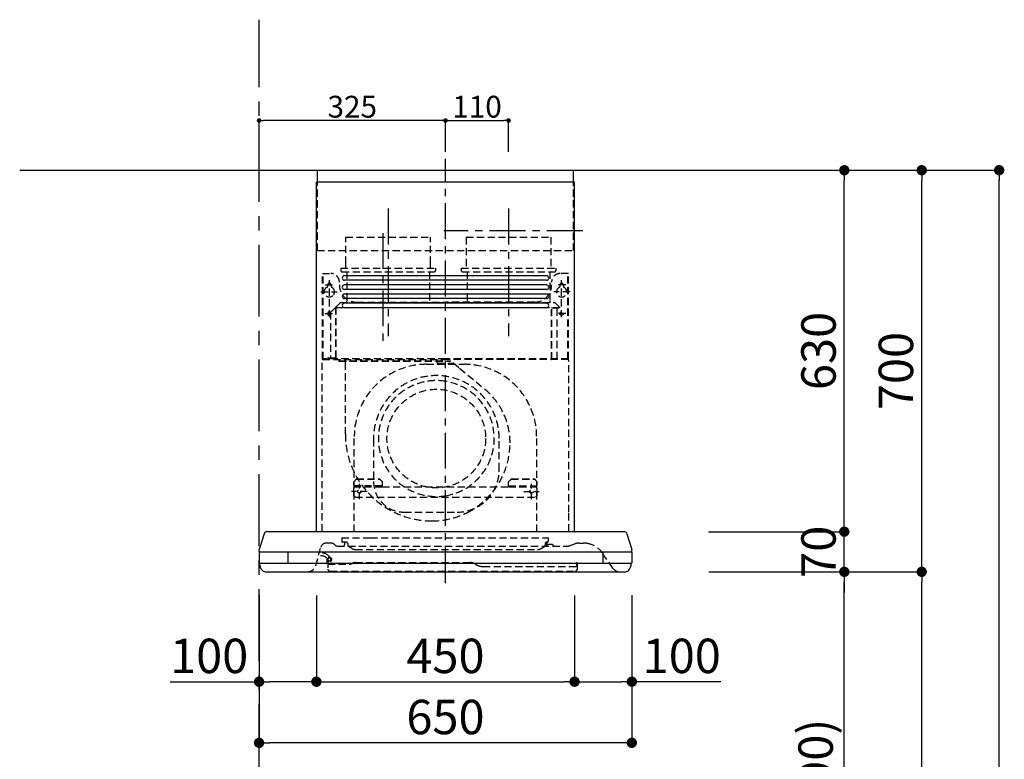
# Model space of a CAD drawing. Extents: x 55896 to 82369, y -11045 to -2175.
# Drawn here: x 64581 to 66298, y -7583 to -6294 of the extents above; entities that cross this region are included whole.
import ezdxf

# ---------------------------------------------------------------- set-up
doc = ezdxf.new("R2010")
doc.units = 0
doc.header["$LTSCALE"] = 50
doc.header["$MEASUREMENT"] = 0
doc.linetypes.add('CENTER', pattern=[2, 1.25, -0.25, 0.25, -0.25])
doc.linetypes.add('HIDDEN', pattern=[0.375, 0.25, -0.125])
doc.layers.get('0').update_dxf_attribs({"linetype": 'CONTINUOUS'})
doc.layers.get('DEFPOINTS').update_dxf_attribs({"color": 146, "linetype": 'CONTINUOUS'})
for name, color, linetype in [('111-壁仕上', 3, 'CONTINUOUS'), ('150-機器', 8, 'CONTINUOUS'), ('166-寸法B', 11, 'CONTINUOUS')]:
    doc.layers.add(name, color=color, linetype=linetype)
doc.styles.add('KH001', font='txt')
doc.dimstyles.new('KH1xx015', dxfattribs={"dimscale": 10, "dimtxt": 3.8, "dimasz": 0.8, "dimexe": 0.3, "dimexo": 1.2, "dimgap": 0.5, "dimtad": 3, "dimdec": 1, "dimdsep": 46, "dimlunit": 6, "dimtxsty": 'KH001', "dimblk": 'DOT', "dimcen": 1, "dimdle": 1, "dimclrd": 256, "dimclre": 256, "dimclrt": 256, "dimadec": 0, "dimazin": 0, "dimtfac": 1, "dimtdec": 1, "dimtix": 1, "dimtmove": 2, "dimatfit": 3, "dimldrblk": 'CLOSEDBLANK', "dimfxl": 1, "dimtolj": 1, "dimtzin": 0, "dimlwd": -1, "dimlwe": -1, "dimarcsym": 0})
doc.dimstyles.new('KH1xx030', dxfattribs={"dimscale": 30, "dimtxt": 2, "dimasz": 0.6, "dimexe": 0.3, "dimexo": 1.2, "dimgap": 0.5, "dimtad": 3, "dimdec": 1, "dimdsep": 46, "dimlunit": 6, "dimtxsty": 'KH001', "dimblk": 'DOT', "dimcen": 1, "dimdle": 1, "dimclrd": 256, "dimclre": 256, "dimclrt": 256, "dimadec": 0, "dimazin": 0, "dimtfac": 1, "dimtdec": 1, "dimtix": 1, "dimtmove": 2, "dimatfit": 3, "dimldrblk": 'CLOSEDBLANK', "dimfxl": 1, "dimtolj": 1, "dimtzin": 0, "dimlwd": -1, "dimlwe": -1, "dimarcsym": 0})

# ---------------------------------------------------------------- blocks, each defined once
blk = doc.blocks.new('_Dot')
at = {"color": 0, "linetype": 'ByBlock', "lineweight": -2}
blk.add_line((-0.5, 0), (-1, 0), dxfattribs=at)
at = {"color": 0, "linetype": 'ByBlock', "const_width": 0.5}
blk.add_lwpolyline([(-0.25, 0, 1), (0.25, 0, 1)], format="xyb", close=True, dxfattribs=at)
blk = doc.blocks.new('*D104')
at = {"layer": 'DEFPOINTS', "transparency": 16777216}
for p, q in [((65323.5, -6524.3), (65323.5, -6466.6)), ((65331.5, -6469.6), (65425.5, -6469.6)), ((65433.5, -6524.3), (65433.5, -6466.6))]:
    blk.add_line(p, q, dxfattribs=at)
at = {"layer": 'DEFPOINTS', "color": 0, "transparency": 16777216}
for p in [(65433.5, -6469.6), (65323.5, -6536.3), (65433.5, -6536.3)]:
    blk.add_point(p, dxfattribs=at)
at = {"layer": 'DEFPOINTS', "transparency": 16777216, "xscale": 8, "yscale": 8, "zscale": 8, "rotation": 180}
blk.add_blockref('_Dot', (65323.5, -6469.6), dxfattribs=at)
at = {"layer": 'DEFPOINTS', "transparency": 16777216, "xscale": 8, "yscale": 8, "zscale": 8}
blk.add_blockref('_Dot', (65433.5, -6469.6), dxfattribs=at)
at = {"layer": 'DEFPOINTS', "transparency": 16777216, "insert": (65378.5, -6445.6), "char_height": 38, "attachment_point": 5, "style": 'KH001'}
blk.add_mtext('\\A1;110', dxfattribs=at)
blk = doc.blocks.new('_ClosedBlank')
at = {"color": 0, "linetype": 'ByBlock', "lineweight": -2}
for p, q in [((-1, 0.167), (0, 0)), ((-1, 0.167), (-1, -0.167)), ((0, 0), (-1, -0.167))]:
    blk.add_line(p, q, dxfattribs=at)
blk = doc.blocks.new('*D105')
at = {"layer": 'DEFPOINTS', "transparency": 16777216}
for p, q in [((64998.5, -6544.3), (64998.5, -6466.6)), ((65315.5, -6469.6), (65006.5, -6469.6)), ((65323.5, -6524.3), (65323.5, -6466.6))]:
    blk.add_line(p, q, dxfattribs=at)
at = {"layer": 'DEFPOINTS', "color": 0, "transparency": 16777216}
for p in [(64998.5, -6469.6), (65323.5, -6536.3), (64998.5, -6556.3)]:
    blk.add_point(p, dxfattribs=at)
at = {"layer": 'DEFPOINTS', "transparency": 16777216, "xscale": 8, "yscale": 8, "zscale": 8, "rotation": 180}
blk.add_blockref('_Dot', (64998.5, -6469.6), dxfattribs=at)
at = {"layer": 'DEFPOINTS', "transparency": 16777216, "xscale": 8, "yscale": 8, "zscale": 8}
blk.add_blockref('_Dot', (65323.5, -6469.6), dxfattribs=at)
at = {"layer": 'DEFPOINTS', "transparency": 16777216, "insert": (65161, -6445.6), "char_height": 38, "attachment_point": 5, "style": 'KH001'}
blk.add_mtext('\\A1;325', dxfattribs=at)
blk = doc.blocks.new('*D111')
at = {"layer": '166-寸法B', "transparency": 16777216}
for p, q in [((65798.6, -7256.3), (66027.9, -7256.3)), ((66018.9, -8078.3), (66018.9, -7274.3)), ((65699.1, -8096.3), (66027.9, -8096.3))]:
    blk.add_line(p, q, dxfattribs=at)
at = {"layer": 'DEFPOINTS', "color": 0, "transparency": 16777216}
for p in [(65762.6, -7256.3), (66018.9, -7256.3), (65663.1, -8096.3)]:
    blk.add_point(p, dxfattribs=at)
at = {"layer": '166-寸法B', "transparency": 16777216, "xscale": 18, "yscale": 18, "zscale": 18}
for p, rotation in [((66018.9, -7256.3), 90), ((66018.9, -8096.3), 270)]:
    blk.add_blockref('_Dot', p, dxfattribs=dict(at, rotation=rotation))
at = {"layer": '166-寸法B', "transparency": 16777216, "insert": (65968.9, -7676.3), "char_height": 60, "attachment_point": 5, "rotation": 90, "style": 'KH001'}
blk.add_mtext('\\A1;840(790)', dxfattribs=at)
blk = doc.blocks.new('*D112')
at = {"layer": '166-寸法B', "transparency": 16777216}
for p, q in [((65714.6, -6556.3), (66162.9, -6556.3)), ((66153.9, -7238.3), (66153.9, -6574.3)), ((65849.6, -7256.3), (66162.9, -7256.3))]:
    blk.add_line(p, q, dxfattribs=at)
at = {"layer": 'DEFPOINTS', "color": 0, "transparency": 16777216}
for p in [(65678.6, -6556.3), (66153.9, -6556.3), (65813.6, -7256.3)]:
    blk.add_point(p, dxfattribs=at)
at = {"layer": '166-寸法B', "transparency": 16777216, "xscale": 18, "yscale": 18, "zscale": 18}
for p, rotation in [((66153.9, -6556.3), 90), ((66153.9, -7256.3), 270)]:
    blk.add_blockref('_Dot', p, dxfattribs=dict(at, rotation=rotation))
at = {"layer": '166-寸法B', "transparency": 16777216, "insert": (66108.9, -6906.3), "char_height": 60, "attachment_point": 5, "rotation": 90, "style": 'KH001'}
blk.add_mtext('\\A1;700', dxfattribs=at)
blk = doc.blocks.new('*D113')
at = {"layer": '166-寸法B', "transparency": 16777216}
for p, q in [((65714.6, -6556.3), (66297.9, -6556.3)), ((66288.9, -8938.3), (66288.9, -6574.3)), ((65698.6, -8956.3), (66297.9, -8956.3))]:
    blk.add_line(p, q, dxfattribs=at)
at = {"layer": 'DEFPOINTS', "color": 0, "transparency": 16777216}
for p in [(65678.6, -6556.3), (66288.9, -6556.3), (65662.6, -8956.3)]:
    blk.add_point(p, dxfattribs=at)
at = {"layer": '166-寸法B', "transparency": 16777216, "xscale": 18, "yscale": 18, "zscale": 18}
for p, rotation in [((66288.9, -6556.3), 90), ((66288.9, -8956.3), 270)]:
    blk.add_blockref('_Dot', p, dxfattribs=dict(at, rotation=rotation))
at = {"layer": '166-寸法B', "transparency": 16777216, "insert": (66240.1, -7756.3), "char_height": 60, "attachment_point": 5, "rotation": 90, "style": 'KH001'}
blk.add_mtext('\\A1;2,400', dxfattribs=at)
blk = doc.blocks.new('*D114')
at = {"layer": '166-寸法B', "transparency": 16777216}
for p, q in [((65798.6, -7256.3), (66162.9, -7256.3)), ((66153.9, -8938.3), (66153.9, -7274.3)), ((65698.6, -8956.3), (66162.9, -8956.3))]:
    blk.add_line(p, q, dxfattribs=at)
at = {"layer": 'DEFPOINTS', "color": 0, "transparency": 16777216}
for p in [(65762.6, -7256.3), (66153.9, -7256.3), (65662.6, -8956.3)]:
    blk.add_point(p, dxfattribs=at)
at = {"layer": '166-寸法B', "transparency": 16777216, "xscale": 18, "yscale": 18, "zscale": 18}
for p, rotation in [((66153.9, -7256.3), 90), ((66153.9, -8956.3), 270)]:
    blk.add_blockref('_Dot', p, dxfattribs=dict(at, rotation=rotation))
at = {"layer": '166-寸法B', "transparency": 16777216, "insert": (66105.1, -8106.3), "char_height": 60, "attachment_point": 5, "rotation": 90, "style": 'KH001'}
blk.add_mtext('\\A1;1,700', dxfattribs=at)
blk = doc.blocks.new('*D195')
at = {"layer": '166-寸法B', "transparency": 16777216}
for p, q in [((66018.9, -7168.3), (66018.9, -7150.3)), ((65782, -7186.3), (66027.9, -7186.3)), ((66018.9, -7256.3), (66018.9, -7186.3)), ((65782.6, -7256.3), (66027.9, -7256.3)), ((66018.9, -7274.3), (66018.9, -7292.3))]:
    blk.add_line(p, q, dxfattribs=at)
at = {"layer": 'DEFPOINTS', "color": 0, "transparency": 16777216}
for p in [(65746, -7186.3), (66018.9, -7186.3), (65746.6, -7256.3)]:
    blk.add_point(p, dxfattribs=at)
at = {"layer": '166-寸法B', "transparency": 16777216, "xscale": 18, "yscale": 18, "zscale": 18}
for p, rotation in [((66018.9, -7186.3), 270), ((66018.9, -7256.3), 90)]:
    blk.add_blockref('_Dot', p, dxfattribs=dict(at, rotation=rotation))
at = {"layer": '166-寸法B', "transparency": 16777216, "insert": (65973.9, -7221.3), "char_height": 60, "attachment_point": 5, "rotation": 90, "style": 'KH001'}
blk.add_mtext('\\A1;70', dxfattribs=at)
blk = doc.blocks.new('*D196')
at = {"layer": '166-寸法B', "transparency": 16777216}
for p, q in [((65734.6, -6556.3), (66027.9, -6556.3)), ((66018.9, -7168.3), (66018.9, -6574.3)), ((65782, -7186.3), (66027.9, -7186.3))]:
    blk.add_line(p, q, dxfattribs=at)
at = {"layer": 'DEFPOINTS', "color": 0, "transparency": 16777216}
for p in [(65698.6, -6556.3), (66018.9, -6556.3), (65746, -7186.3)]:
    blk.add_point(p, dxfattribs=at)
at = {"layer": '166-寸法B', "transparency": 16777216, "xscale": 18, "yscale": 18, "zscale": 18}
for p, rotation in [((66018.9, -6556.3), 90), ((66018.9, -7186.3), 270)]:
    blk.add_blockref('_Dot', p, dxfattribs=dict(at, rotation=rotation))
at = {"layer": '166-寸法B', "transparency": 16777216, "insert": (65973.9, -6871.3), "char_height": 60, "attachment_point": 5, "rotation": 90, "style": 'KH001'}
blk.add_mtext('\\A1;630', dxfattribs=at)
blk = doc.blocks.new('*D197')
at = {"layer": '166-寸法B', "transparency": 16777216}
for p, q in [((65098.5, -7297.3), (65098.5, -7456.8)), ((65548.5, -7297.3), (65548.5, -7456.8)), ((65116.5, -7447.8), (65530.5, -7447.8))]:
    blk.add_line(p, q, dxfattribs=at)
at = {"layer": 'DEFPOINTS', "color": 0, "transparency": 16777216}
for p in [(65098.5, -7261.3), (65548.5, -7261.3), (65548.5, -7447.8)]:
    blk.add_point(p, dxfattribs=at)
at = {"layer": '166-寸法B', "transparency": 16777216, "xscale": 18, "yscale": 18, "zscale": 18, "rotation": 180}
blk.add_blockref('_Dot', (65098.5, -7447.8), dxfattribs=at)
at = {"layer": '166-寸法B', "transparency": 16777216, "xscale": 18, "yscale": 18, "zscale": 18}
blk.add_blockref('_Dot', (65548.5, -7447.8), dxfattribs=at)
at = {"layer": '166-寸法B', "transparency": 16777216, "insert": (65323.5, -7402.8), "char_height": 60, "attachment_point": 5, "style": 'KH001'}
blk.add_mtext('\\A1;450', dxfattribs=at)
blk = doc.blocks.new('*D198')
at = {"layer": '166-寸法B', "transparency": 16777216}
for p, q in [((65548.5, -7297.3), (65548.5, -7456.8)), ((65648.5, -7296.7), (65648.5, -7456.8)), ((65566.5, -7447.8), (65630.5, -7447.8)), ((65803.7, -7447.8), (65648.5, -7447.8))]:
    blk.add_line(p, q, dxfattribs=at)
at = {"layer": 'DEFPOINTS', "color": 0, "transparency": 16777216}
for p in [(65548.5, -7261.3), (65648.5, -7260.7), (65648.5, -7447.8)]:
    blk.add_point(p, dxfattribs=at)
at = {"layer": '166-寸法B', "transparency": 16777216, "xscale": 18, "yscale": 18, "zscale": 18, "rotation": 180}
blk.add_blockref('_Dot', (65548.5, -7447.8), dxfattribs=at)
at = {"layer": '166-寸法B', "transparency": 16777216, "xscale": 18, "yscale": 18, "zscale": 18}
blk.add_blockref('_Dot', (65648.5, -7447.8), dxfattribs=at)
at = {"layer": '166-寸法B', "transparency": 16777216, "insert": (65735.5, -7402.8), "char_height": 60, "attachment_point": 5, "style": 'KH001'}
blk.add_mtext('\\A1;100', dxfattribs=at)
blk = doc.blocks.new('*D199')
at = {"layer": '166-寸法B', "transparency": 16777216}
for p, q in [((64998.5, -7296.7), (64998.5, -7563.3)), ((65648.5, -7296.7), (65648.5, -7563.3)), ((65630.5, -7554.3), (65016.5, -7554.3))]:
    blk.add_line(p, q, dxfattribs=at)
at = {"layer": 'DEFPOINTS', "color": 0, "transparency": 16777216}
for p in [(64998.5, -7260.7), (65648.5, -7260.7), (64998.5, -7554.3)]:
    blk.add_point(p, dxfattribs=at)
at = {"layer": '166-寸法B', "transparency": 16777216, "xscale": 18, "yscale": 18, "zscale": 18, "rotation": 180}
blk.add_blockref('_Dot', (64998.5, -7554.3), dxfattribs=at)
at = {"layer": '166-寸法B', "transparency": 16777216, "xscale": 18, "yscale": 18, "zscale": 18}
blk.add_blockref('_Dot', (65648.5, -7554.3), dxfattribs=at)
at = {"layer": '166-寸法B', "transparency": 16777216, "insert": (65323.5, -7509.3), "char_height": 60, "attachment_point": 5, "style": 'KH001'}
blk.add_mtext('\\A1;650', dxfattribs=at)
blk = doc.blocks.new('SBLRF-3R-9017VR_D')
at = {"layer": '150-機器', "color": 161, "linetype": 'CENTER'}
for p, q in [((0, -20), (0, 720)), ((-100, 633), (-100, 411)), ((110, 633), (110, 411))]:
    blk.add_line(p, q, dxfattribs=at)
at = {"layer": '150-機器', "color": 6, "linetype": 'Continuous'}
for p, q in [((-223.4, 679.4), (-223.4, 700)), ((-223.4, 700), (223.4, 700)), ((223.4, 679.4), (223.4, 700)), ((-225, 70.6), (-225, 679.4)), ((225, 679.4), (-225, 679.4)), ((225, 70.6), (225, 679.4)), ((-311.3, 70), (311.3, 70)), ((-316.1, 66.5), (-324.8, 38.7)), ((316.1, 66.5), (324.8, 38.7)), ((-325, 37.2), (-324.8, 38.7)), ((-325, 35.8), (-325, 37.2)), ((-325, 34.5), (-325, 15.5)), ((-324.5, 35), (324.5, 35)), ((-275, 35), (-275, 15)), ((275, 15), (275, 35)), ((325, 37.2), (324.8, 38.7)), ((325, 35.8), (325, 37.2)), ((325, 34.5), (325, 15.5)), ((-324.5, 15), (324.5, 15)), ((-324, 13.6), (-324, 15)), ((-321.1, 4.7), (-322.9, 8.6)), ((-313.8, 0), (313.8, 0)), ((321.1, 4.7), (322.7, 8)), ((324, 14.2), (324, 15))]:
    blk.add_line(p, q, dxfattribs=at)
at = {"layer": '150-機器', "linetype": 'HIDDEN'}
for p, q in [((-223.4, 560), (-223.4, 679.4)), ((223.4, 560), (223.4, 679.4)), ((-173.9, 583), (-26.1, 583)), ((-173.9, 537), (-173.9, 583)), ((-26.1, 537), (-26.1, 583)), ((36.1, 583), (183.9, 583)), ((36.1, 583), (36.1, 529)), ((183.9, 583), (183.9, 529)), ((-223.4, 560), (223.4, 560)), ((-173.9, 529), (-173.9, 537)), ((-26.1, 529), (-26.1, 537)), ((-214.5, 371.2), (-214.5, 520)), ((-214.5, 520), (-200, 520)), ((-213.3, 371.2), (-213.3, 520)), ((-182.5, 529), (-182.5, 525)), ((-182.5, 529), (-17.5, 529)), ((-180.5, 523), (-19.5, 523)), ((-172.2, 523), (-172.2, 471.8)), ((-27.8, 523), (-27.8, 471.8)), ((-17.5, 529), (-17.5, 525)), ((27.5, 529), (27.5, 525)), ((27.5, 529), (192.5, 529)), ((29.5, 523), (190.5, 523)), ((37.8, 523), (37.8, 471.8)), ((182.2, 523), (182.2, 471.8)), ((192.5, 529), (192.5, 525)), ((214.5, 520), (200, 520)), ((213.3, 371.2), (213.3, 520)), ((214.5, 371.2), (214.5, 520)), ((-209.6, 500), (-195, 500)), ((-205.5, 500), (-205.5, 497.2)), ((-202.5, 443.7), (-202.5, 508.1)), ((-199.5, 500), (-199.5, 497.2)), ((209.6, 500), (195, 500)), ((199.5, 500), (199.5, 497.2)), ((202.5, 443.7), (202.5, 508.1)), ((205.5, 500), (205.5, 497.2)), ((-217.2, 488), (-189.1, 488)), ((217.2, 488), (189.1, 488)), ((-191.4, 461.1), (-183, 469.5)), ((-183, 469.5), (0, 469.5)), ((-155, 470), (0, 470)), ((155, 470), (0, 470)), ((0, 469.5), (190.6, 469.5)), ((190.6, 469.5), (199, 461.1)), ((-209.6, 450), (-195, 450)), ((-200.4, 452.1), (-195, 457.5)), ((-200.4, 452.1), (-200.4, 373.1)), ((-195, 457.5), (-192, 460.5)), ((-192, 460.5), (0, 460.5)), ((-191.4, 461.1), (-191.4, 460.5)), ((-191.4, 373.5), (-191.4, 460.5)), ((-190.8, 373.5), (-190.8, 460.5)), ((0, 460.5), (199, 460.5)), ((185, 370.5), (185, 459.9)), ((185.6, 459.9), (199, 459.9)), ((185.6, 370.5), (185.6, 459.9)), ((195, 371.2), (195, 459.9)), ((209.6, 450), (195, 450)), ((199, 461.1), (199, 460.5)), ((199, 460.5), (199, 459.9)), ((-215, 70.7), (-215, 369.2)), ((0, 371.2), (-214.5, 371.2)), ((-214.2, 370), (0, 370)), ((-205.4, 373.1), (-191.4, 373.1)), ((-205.4, 372.5), (-205.4, 373.1)), ((-205.4, 372.5), (-192, 372.5)), ((-192, 371.2), (-192, 372.5)), ((-191.4, 371.2), (-191.4, 373.5)), ((-190.8, 371.2), (-190.8, 373.5)), ((-186, 367.2), (-186, 367.8)), ((-186, 367.8), (9, 367.8)), ((-186, 367.2), (9, 367.2)), ((-174.6, 365.8), (-174, 365.8)), ((-174.6, 355.1), (-174.6, 365.8)), ((-174, 367.2), (-174, 365.8)), ((-33, 361.7), (33, 361.7)), ((-14.6, 363.8), (-14.6, 367.8)), ((-14.6, 363.8), (13.3, 363.8)), ((214.5, 371.2), (0, 371.2)), ((214.2, 370), (0, 370)), ((9, 367.2), (9, 367.8)), ((13.3, 363.8), (13.4, 363.9)), ((13.4, 363.9), (13.5, 364)), ((13.5, 364), (13.5, 364.1)), ((13.5, 364.1), (13.6, 364.1)), ((13.6, 364.1), (13.6, 364.2)), ((13.6, 364.2), (13.7, 364.2)), ((13.7, 364.2), (13.7, 364.3)), ((13.7, 364.3), (13.7, 364.3)), ((13.7, 364.3), (24.7, 355.1)), ((215, 104.1), (215, 369.2)), ((-174.6, 239.8), (-174.6, 355.1)), ((24.7, 355.1), (69.3, 317.6)), ((-159, 70), (-159, 235.7)), ((-125.4, 231.1), (-125.4, 157.5)), ((93.6, 177.5), (93.6, 232.5)), ((159, 70), (159, 235.7)), ((-155, 161.8), (-160, 156.9)), ((-155, 161.5), (-160, 156.6)), ((-160, 154.1), (-160, 156.9)), ((-155, 161.8), (-115, 161.8)), ((-155, 161.8), (-155, 161.5)), ((-155, 161.5), (-115, 161.5)), ((-115, 161.8), (-115, 161.5)), ((-115, 161.8), (-110, 156.9)), ((-115, 161.5), (-110, 156.6)), ((-110, 154.1), (-110, 156.9)), ((115, 161.8), (110, 156.9)), ((115, 161.5), (110, 156.6)), ((110, 154.1), (110, 156.9)), ((115, 161.8), (155, 161.8)), ((115, 161.8), (115, 161.5)), ((115, 161.5), (155, 161.5)), ((155, 161.8), (155, 161.5)), ((155, 161.8), (160, 156.9)), ((155, 161.5), (160, 156.6)), ((160, 154.1), (160, 156.9)), ((-136.4, 140), (-163.6, 140)), ((-160, 133), (-160, 154.1)), ((-110, 150), (-160, 150)), ((-160, 148.4), (-110, 148.4)), ((-150, 126.4), (-150, 153.6)), ((-110, 148.4), (-110, 154.1)), ((-110, 148.4), (110, 148.4)), ((110, 148.4), (110, 154.1)), ((110, 150), (160, 150)), ((110, 148.4), (160, 148.4)), ((136.4, 140), (163.6, 140)), ((150, 126.4), (150, 153.6)), ((160, 133), (160, 154.1)), ((-160, 133), (-157, 130)), ((-157, 130), (157, 130)), ((160, 133), (157, 130)), ((-71.9, 104), (20.1, 104)), ((215, 70.7), (215, 104.1)), ((-181, 59.5), (-181, 53.5)), ((-181, 59.5), (-131, 59.5)), ((-131, 59.5), (179, 59.5)), ((179, 59.5), (179, 53.5)), ((-226, 11.1), (-217.6, 42.6)), ((-198.7, 50), (-207.9, 50)), ((-194.8, 48.6), (-192.2, 46.4)), ((-188.4, 45), (213.2, 45)), ((-172.5, 51.5), (-179, 51.5)), ((-176, 51.5), (-176, 47)), ((-170.5, 49.5), (-170.5, 46.7)), ((-163.4, 40.7), (-169, 44.1)), ((-157.2, 39), (160.7, 39)), ((166.9, 40.7), (172.5, 44.1)), ((174, 49.5), (174, 46.7)), ((176, 51), (176, 51.5)), ((177, 51.5), (176, 51.5)), ((176, 49.7), (176, 51)), ((176, 47), (176, 49.7)), ((186.2, 47.7), (178, 47.7)), ((216.7, 45.6), (225.4, 48.8)), ((232.3, 50), (234.3, 50)), ((234.3, 50), (240.7, 50)), ((-205.7, 22.8), (-204.9, 23.8)), ((-205.1, 19.2), (-205.1, 4.7)), ((-205.1, 19.2), (-204.5, 19.2)), ((-205, 22.2), (-204.2, 23.1)), ((-204.5, 13.2), (-204.5, 19.2)), ((-204.3, 20.3), (-204.3, 20.3)), ((-204.3, 20.3), (-204.2, 20)), ((-204.3, 20.3), (-204.3, 20.3)), ((-204.3, 20.3), (-204.3, 20.3)), ((-200.9, 18.9), (-200.5, 18)), ((-199.8, 22.5), (-199.8, 22.5)), ((292, 6.4), (273.4, 32.9)), ((-206, 15.5), (-204.5, 13.2)), ((-205.2, 16.1), (-203.6, 13.8)), ((-205.1, 13.2), (-167.7, 13.2)), ((-203.5, 13.2), (-203.5, 13.2)), ((-201.6, 1.2), (226.4, 1.2)), ((-162.7, 14.5), (-162.2, 14.8)), ((-157.2, 16.2), (42.5, 16.2)), ((52.5, 13.5), (55.3, 11.8)), ((65.3, 9.2), (229.9, 9.2)), ((229.3, 16.2), (229.9, 16.2)), ((229.3, 9.2), (229.3, 16.2)), ((229.9, 16.2), (229.9, 4.7))]:
    blk.add_line(p, q, dxfattribs=at)
at = {"layer": '150-機器', "linetype": 'Continuous'}
for p, q in [((176, 516.1), (-176, 516.1)), ((176, 508.1), (-176, 508.1)), ((176, 500.1), (-176, 500.1)), ((176, 492.1), (-176, 492.1)), ((176, 484.2), (-176, 484.2)), ((176, 476.2), (-176, 476.2)), ((176, 468.2), (-176, 468.2)), ((176, 460.2), (-176, 460.2))]:
    blk.add_line(p, q, dxfattribs=at)
at = {"layer": '150-機器', "linetype": 'HIDDEN'}
for centre, radius in [((202.5, 450), 3), ((-16, 232.3), 86), ((-150, 140), 3), ((150, 140), 3)]:
    blk.add_circle(centre, radius, dxfattribs=at)
for centre, radius, start, end in [((-200, 505), 15, 70.5288, 90), ((-200, 505), 15, 0, 70.5288), ((-180.5, 525), 2, 180, 270), ((-19.5, 525), 2, 270, 0), ((29.5, 525), 2, 180, 270), ((200, 505), 15, 90, 180), ((190.5, 525), 2, 270, 0), ((-202.5, 500), 3, 0, 180), ((-155, 500), 30, 180, 270), ((155, 500), 30, 270, 0), ((202.5, 500), 3, 0, 180), ((-202.5, 488), 9, 113.5782, 326.4427), ((-206.5, 497.2), 1, 293.5782, 0), ((-198.5, 497.2), 1, 180, 246.4218), ((-202.5, 488), 9, 33.5573, 66.4218), ((-202.5, 488), 9, 326.4427, 33.5573), ((202.5, 488), 9, 113.5782, 66.4218), ((198.5, 497.2), 1, 293.5782, 0), ((206.5, 497.2), 1, 180, 246.4218), ((-182.2, 471.8), 10, 346.7029, 0), ((27.8, 471.8), 10, 346.7029, 0), ((192.2, 471.8), 10, 180, 193.2971), ((-202.5, 450), 3, 45.5628, 314.427), ((-202.5, 450), 3, 314.427, 45.5628), ((-191.4, 460.5), 0.6, 90, 180), ((185.6, 459.9), 0.6, 90, 180), ((-214.2, 369.2), 0.8, 90, 180), ((-213.3, 371.2), 1.2, 180, 270), ((-192, 373.1), 0.6, 270, 0), ((-185.5, 370.5), 0.5, 270, 0), ((-174, 367.4), 0.4, 0, 90), ((-33, 235.7), 126, 90, 180), ((-25.9, 367.4), 0.4, 90, 115.8556), ((33, 235.7), 126, 0, 90), ((185.5, 370.5), 0.5, 180, 270), ((213.3, 371.2), 1.2, 270, 0), ((214.2, 369.2), 0.8, 360, 90), ((-15.9, 232.5), 109.5, 0, 180.7259), ((-16, 232.3), 101, 80.885, 279.115), ((-16, 232.3), 96.4, 80.4461, 80.885), ((-16, 232.3), 101, 279.5539, 80.885), ((-8.5, 224.8), 121.1, 0, 50), ((-23.5, 239.8), 151.1, 180, 243.8445), ((-23.5, 224.8), 136.1, 297.5861, 0), ((20.1, 177.5), 73.5, 270, 0), ((-71.9, 157.5), 53.5, 180, 270), ((-16, 232.3), 101, 279.115, 279.5539), ((-23.5, 239.8), 151.1, 243.8445, 270), ((-23.5, 224.8), 136.1, 270, 297.5861), ((-179, 53.5), 2, 180, 270), ((177, 53.5), 2, 270, 0), ((-207.9, 40), 10, 90, 165), ((-198.7, 44), 6, 50, 90), ((-188.4, 51), 6, 230, 270), ((-178, 47), 2, 270, 0), ((-172.5, 49.5), 2, 0, 90), ((-167.5, 46.7), 3, 180, 239.0362), ((-157.2, 51), 12, 239.0362, 270), ((160.7, 51), 12, 270, 300.9638), ((171, 46.7), 3, 300.9638, 0), ((176, 49.5), 2, 90, 180), ((178, 49.7), 2, 180, 270), ((178, 47), 2, 180, 270), ((186.2, 46.9), 0.8, 0, 90), ((189, 47), 2, 180, 270), ((213.2, 55), 10, 270, 290), ((232.3, 30), 20, 90, 110), ((240.7, 10), 40, 75.8275, 90), ((240.7, 10), 40, 35, 75.8275), ((-216.3, 14.5), 13.3, 44.1522, 114.5787), ((-216.3, 14.5), 18.3, 44.1522, 102.6096), ((-201.1, 19), 6, 140, 215), ((-216.3, 14.5), 13.3, 25.8181, 44.1522), ((-201.1, 19), 5, 140, 215), ((-202.1, 21.4), 3.75, 295, 140), ((-202.1, 21.3), 2.46, 206.3415, 212.587), ((-202.1, 21.4), 2.75, 295, 140), ((-202.1, 21.4), 2.5, 212.3553, 295.7529), ((-216.3, 14.5), 18.3, 25.8311, 44.1529), ((-202.1, 21.4), 2.5, 295.7529, 25.7529), ((-240.5, 15), 15, 270, 345), ((-201.6, 4.7), 3.5, 180, 270), ((-204.5, 13.2), 1, 0, 35), ((-167.7, 23.2), 10, 270, 300), ((-157.2, 6.2), 10, 90, 120), ((42.5, -3.8), 20, 60, 90), ((65.3, 29.2), 20, 240, 270), ((226.4, 4.7), 3.5, 270, 0), ((304.3, 15), 15, 215, 270)]:
    blk.add_arc(centre, radius, start, end, dxfattribs=at)
at = {"layer": '150-機器', "linetype": 'Continuous'}
for centre, start, end in [((-176, 512.1), 90, 270), ((176, 512.1), 270, 90), ((-176, 496.1), 90, 270), ((176, 496.1), 270, 90), ((-176, 480.2), 90, 270), ((176, 480.2), 270, 90), ((-176, 464.2), 90, 270), ((176, 464.2), 270, 90)]:
    blk.add_arc(centre, 3.99, start, end, dxfattribs=at)
at = {"layer": '150-機器', "color": 6, "linetype": 'Continuous'}
for centre, radius, start, end in [((-311.3, 65), 5, 90, 162.646), ((311.3, 65), 5, 17.354, 90), ((-324.2, 35.8), 0.8, 180, 270), ((-324.5, 34.5), 0.5, 90, 180), ((324.2, 35.8), 0.8, 270, 360), ((324.5, 34.5), 0.5, 0, 90), ((-324.5, 15.5), 0.5, 180, 270), ((-312, 13.6), 12, 180, 204.444), ((-313.8, 8), 8, 204.444, 270), ((313.8, 8), 8, 270, 335.556), ((309, 14.2), 15, 335.5558, 0), ((324.5, 15.5), 0.5, 270, 0)]:
    blk.add_arc(centre, radius, start, end, dxfattribs=at)
blk = doc.blocks.new('*D200')
at = {"layer": '166-寸法B', "transparency": 16777216}
for p, q in [((64998.5, -7296.7), (64998.5, -7456.8)), ((65098.5, -7297.3), (65098.5, -7456.8)), ((64843.4, -7447.8), (64998.5, -7447.8)), ((65080.5, -7447.8), (65016.5, -7447.8))]:
    blk.add_line(p, q, dxfattribs=at)
at = {"layer": 'DEFPOINTS', "color": 0, "transparency": 16777216}
for p in [(64998.5, -7260.7), (65098.5, -7261.3), (64998.5, -7447.8)]:
    blk.add_point(p, dxfattribs=at)
at = {"layer": '166-寸法B', "transparency": 16777216, "xscale": 18, "yscale": 18, "zscale": 18, "rotation": 180}
blk.add_blockref('_Dot', (64998.5, -7447.8), dxfattribs=at)
at = {"layer": '166-寸法B', "transparency": 16777216, "xscale": 18, "yscale": 18, "zscale": 18}
blk.add_blockref('_Dot', (65098.5, -7447.8), dxfattribs=at)
at = {"layer": '166-寸法B', "transparency": 16777216, "insert": (64911.5, -7402.8), "char_height": 60, "attachment_point": 5, "style": 'KH001'}
blk.add_mtext('\\A1;100', dxfattribs=at)

msp = doc.modelspace()

# ---------------------------------------------------------------- linework, layer by layer
at = {"layer": '111-壁仕上', "color": 253, "linetype": 'CENTER', "ltscale": 2}
msp.add_line((64998.52, -9811.26), (64998.52, -6293.95), dxfattribs=at)
at = {"layer": '111-壁仕上', "ltscale": 2}
msp.add_line((64581.13, -6556.27), (65853.83, -6556.27), dxfattribs=at)
at = {"layer": 'DEFPOINTS', "linetype": 'CENTER'}
for p, q in [((65214.09, -6665.89), (65214.09, -6864.17)), ((65214.09, -6665.89), (65214.09, -6864.17)), ((65562.85, -6661.87), (65320.49, -6661.87)), ((65562.85, -6661.87), (65320.49, -6661.87))]:
    msp.add_line(p, q, dxfattribs=at)

# ---------------------------------------------------------------- block references
at = {"layer": '150-機器', "color": 4}
msp.add_blockref('SBLRF-3R-9017VR_D', (65323.52, -7256.27), dxfattribs=at)

# ---------------------------------------------------------------- dimensions: what is measured, and where the dimension line sits
at = {"layer": '166-寸法B'}
for base, p1, p2, angle, picture, middle in [((66288.88, -6556.27), (65662.59, -8956.27), (65678.59, -6556.27), 90, '*D113', (66240.08, -7756.27)), ((66018.88, -6556.27), (65745.99, -7186.27), (65698.62, -6556.27), 90, '*D196', (65973.88, -6871.27)), ((66018.88, -7186.27), (65746.59, -7256.27), (65745.99, -7186.27), 90, '*D195', (65973.88, -7221.27)), ((64998.52, -7554.35), (65648.52, -7260.67), (64998.52, -7260.67), 180, '*D199', (65323.52, -7509.35)), ((66153.88, -7256.27), (65662.59, -8956.27), (65762.55, -7256.27), 90, '*D114', (66105.08, -8106.27))]:
    dim = msp.add_linear_dim(base=base, p1=p1, p2=p2, angle=angle, dimstyle='KH1xx030', dxfattribs=at)
    dim.commit()
    dim.dimension.update_dxf_attribs({"geometry": picture, "text_midpoint": middle})
for base, p1, p2, override, picture, middle in [((66153.88, -6556.27), (65813.59, -7256.27), (65678.59, -6556.27), {"dimpost": ''}, '*D112', (66108.88, -6906.27)), ((66018.88, -7256.27), (65663.11, -8096.27), (65762.55, -7256.27), {"dimpost": '(790)'}, '*D111', (65968.86, -7676.27))]:
    dim = msp.add_linear_dim(base=base, p1=p1, p2=p2, angle=90, dimstyle='KH1xx030', override=override, dxfattribs=at)
    dim.commit()
    dim.dimension.update_dxf_attribs({"geometry": picture, "text_midpoint": middle})
dim = msp.add_linear_dim(base=(64998.52, -7447.79), p1=(65098.52, -7261.27), p2=(64998.52, -7260.67), angle=180, dimstyle='KH1xx030', override={"dimtmove": 1}, dxfattribs=at)
dim.commit()
dim.dimension.update_dxf_attribs({"geometry": '*D200', "text_midpoint": (64911.51, -7402.79), "dimtype": 128})
dim = msp.add_linear_dim(base=(65548.52, -7447.79), p1=(65098.52, -7261.27), p2=(65548.52, -7261.27), dimstyle='KH1xx030', dxfattribs=at)
dim.commit()
dim.dimension.update_dxf_attribs({"geometry": '*D197', "text_midpoint": (65323.52, -7402.79)})
dim = msp.add_linear_dim(base=(65648.52, -7447.79), p1=(65548.52, -7261.27), p2=(65648.52, -7260.67), dimstyle='KH1xx030', override={"dimtmove": 1}, dxfattribs=at)
dim.commit()
dim.dimension.update_dxf_attribs({"geometry": '*D198', "text_midpoint": (65735.54, -7402.79), "dimtype": 128})
at = {"layer": 'DEFPOINTS'}
for base, p2, picture, middle in [((64998.52, -6469.57), (64998.52, -6556.27), '*D105', (65161.01, -6445.57)), ((65433.49, -6469.57), (65433.49, -6536.27), '*D104', (65378.49, -6445.57))]:
    dim = msp.add_linear_dim(base=base, p1=(65323.49, -6536.27), p2=p2, dimstyle='KH1xx015', dxfattribs=at)
    dim.commit()
    dim.dimension.update_dxf_attribs({"geometry": picture, "text_midpoint": middle})

doc.saveas('drawing.dxf')
